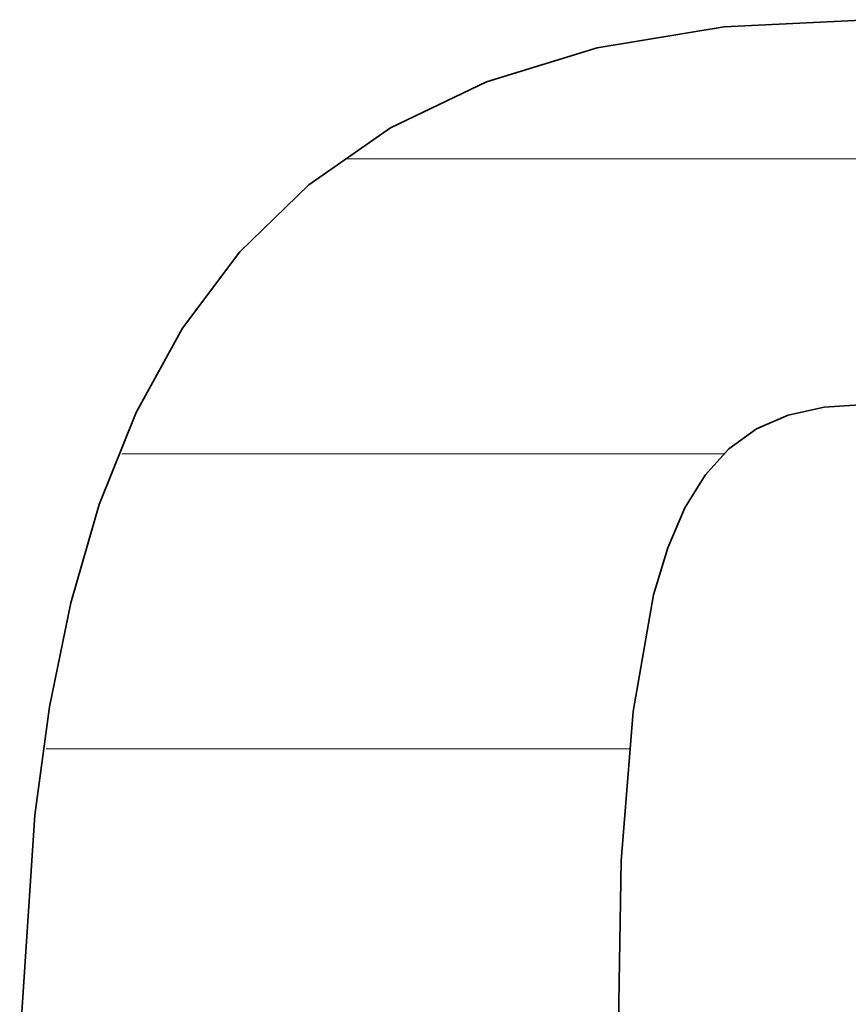
# Model space of a CAD drawing. Units: millimetres. Extents: x 0 to 24042, y 0 to 16800.
# Drawn here: x 17180 to 17219, y 534 to 581 of the extents above; entities that cross this region are included whole.
import ezdxf

# ---------------------------------------------------------------- set-up
doc = ezdxf.new("R2010")
doc.units = ezdxf.units.MM
doc.header["$MEASUREMENT"] = 0
doc.layers.add('(1) Shape lines', color=7, linetype='Continuous', lineweight=35)
doc.layers.add('(9) Sheet', color=7, linetype='Continuous', lineweight=35)

# ---------------------------------------------------------------- blocks, each defined once
blk = doc.blocks.new('HATCH_976_16f10b6f-337a-4e61-bd54-b70208a38fe9')
at = {"layer": '(1) Shape lines', "color": 0, "lineweight": 9}
blk.add_line((17182.233, 546), (17181.062, 546), dxfattribs=at)
blk = doc.blocks.new('HATCH_979_0f9c4041-599f-4862-b1da-cdc59f604450')
at = {"layer": '(1) Shape lines', "color": 0, "lineweight": 9}
blk.add_line((17182.25, 546), (17182.233, 546), dxfattribs=at)
blk = doc.blocks.new('HATCH_980_d29d3eb3-cc82-49cd-9367-8b948437d804')
at = {"layer": '(1) Shape lines', "color": 0, "lineweight": 9}
blk.add_line((17182.393, 546), (17182.25, 546), dxfattribs=at)
blk = doc.blocks.new('HATCH_983_df10036b-58a1-40f2-ba02-c7968d2fe9c4')
at = {"layer": '(1) Shape lines', "color": 0, "lineweight": 9}
blk.add_line((17182.68, 546), (17182.393, 546), dxfattribs=at)
blk = doc.blocks.new('HATCH_984_9085c2d4-8227-41c3-886a-ed9257b001e9')
at = {"layer": '(1) Shape lines', "color": 0, "lineweight": 9}
for p, q in [((17185.339, 560), (17184.666, 560)), ((17185.339, 546), (17182.68, 546))]:
    blk.add_line(p, q, dxfattribs=at)
blk = doc.blocks.new('HATCH_987_63f1e76c-78d9-404d-8542-d8518c24994d')
at = {"layer": '(1) Shape lines', "color": 0, "lineweight": 9}
for p, q in [((17185.342, 560), (17185.339, 560)), ((17185.358, 546), (17185.339, 546))]:
    blk.add_line(p, q, dxfattribs=at)
blk = doc.blocks.new('HATCH_988_99beb0ed-ee87-461d-bcc2-10aa6d143a10')
at = {"layer": '(1) Shape lines', "color": 0, "lineweight": 9}
for p, q in [((17185.437, 560), (17185.342, 560)), ((17185.437, 546), (17185.358, 546))]:
    blk.add_line(p, q, dxfattribs=at)
blk = doc.blocks.new('HATCH_991_ee7d9c1f-73d6-4a08-b162-2e48b827351c')
at = {"layer": '(1) Shape lines', "color": 0, "lineweight": 9}
for p, q in [((17185.488, 560), (17185.437, 560)), ((17185.82, 546), (17185.437, 546))]:
    blk.add_line(p, q, dxfattribs=at)
blk = doc.blocks.new('HATCH_992_20bccd72-ef40-4eec-8e0f-36914d25ba1e')
at = {"layer": '(1) Shape lines', "color": 0, "lineweight": 9}
for p, q in [((17187.549, 560), (17185.488, 560)), ((17187.549, 546), (17185.82, 546))]:
    blk.add_line(p, q, dxfattribs=at)
blk = doc.blocks.new('HATCH_995_3dc25944-fe8b-459d-9da4-ffdb4519ae15')
at = {"layer": '(1) Shape lines', "color": 0, "lineweight": 9}
for p, q in [((17187.549, 560), (17187.549, 560)), ((17187.55, 546), (17187.549, 546))]:
    blk.add_line(p, q, dxfattribs=at)
blk = doc.blocks.new('HATCH_996_c21e0efe-7f12-445d-9da4-6013c279f7ea')
at = {"layer": '(1) Shape lines', "color": 0, "lineweight": 9}
for p, q in [((17187.554, 560), (17187.549, 560)), ((17187.554, 546), (17187.55, 546))]:
    blk.add_line(p, q, dxfattribs=at)
blk = doc.blocks.new('HATCH_999_85356870-fa4c-4947-8611-fe7a21ade520')
at = {"layer": '(1) Shape lines', "color": 0, "lineweight": 9}
for p, q in [((17187.714, 560), (17187.554, 560)), ((17188.088, 546), (17187.554, 546))]:
    blk.add_line(p, q, dxfattribs=at)
blk = doc.blocks.new('HATCH_1000_fd1dee6a-ef64-4fee-b08b-f6dfc064d25f')
at = {"layer": '(1) Shape lines', "color": 0, "lineweight": 9}
for p, q in [((17190.125, 560), (17187.714, 560)), ((17190.125, 546), (17188.088, 546))]:
    blk.add_line(p, q, dxfattribs=at)
blk = doc.blocks.new('HATCH_1003_b9dcb237-29d8-4a7d-82b7-1a72d5a97277')
at = {"layer": '(1) Shape lines', "color": 0, "lineweight": 9}
for p, q in [((17190.138, 560), (17190.125, 560)), ((17190.158, 546), (17190.125, 546))]:
    blk.add_line(p, q, dxfattribs=at)
blk = doc.blocks.new('HATCH_1004_0d043cb9-cff6-44fa-9753-22e363a7b062')
at = {"layer": '(1) Shape lines', "color": 0, "lineweight": 9}
for p, q in [((17190.265, 560), (17190.138, 560)), ((17190.265, 546), (17190.158, 546))]:
    blk.add_line(p, q, dxfattribs=at)
blk = doc.blocks.new('HATCH_1007_885ad993-f593-4629-b5a0-555888033df5')
at = {"layer": '(1) Shape lines', "color": 0, "lineweight": 9}
for p, q in [((17190.521, 560), (17190.265, 560)), ((17190.895, 546), (17190.265, 546))]:
    blk.add_line(p, q, dxfattribs=at)
blk = doc.blocks.new('HATCH_1008_898bc22f-a432-4141-a4b9-f934d796c031')
at = {"layer": '(1) Shape lines', "color": 0, "lineweight": 9}
for p, q in [((17193.006, 560), (17190.521, 560)), ((17193.006, 546), (17190.895, 546))]:
    blk.add_line(p, q, dxfattribs=at)
blk = doc.blocks.new('HATCH_1011_150e6723-80f8-4b8f-a57c-821acd60978f')
at = {"layer": '(1) Shape lines', "color": 0, "lineweight": 9}
for p, q in [((17193.028, 560), (17193.006, 560)), ((17193.052, 546), (17193.006, 546))]:
    blk.add_line(p, q, dxfattribs=at)
blk = doc.blocks.new('HATCH_1012_36e30c6d-91a9-4bd9-98ad-b72a44ab636e')
at = {"layer": '(1) Shape lines', "color": 0, "lineweight": 9}
for p, q in [((17193.193, 560), (17193.028, 560)), ((17193.193, 546), (17193.052, 546))]:
    blk.add_line(p, q, dxfattribs=at)
blk = doc.blocks.new('HATCH_1015_50f129cb-aa6e-44bd-8fbb-07e647cbaf4b')
at = {"layer": '(1) Shape lines', "color": 0, "lineweight": 9}
for p, q in [((17193.234, 560), (17193.193, 560)), ((17193.279, 546), (17193.193, 546))]:
    blk.add_line(p, q, dxfattribs=at)
blk = doc.blocks.new('HATCH_1016_a9ed7ca0-2fa2-4596-ad04-e156a678658b')
at = {"layer": '(1) Shape lines', "color": 0, "lineweight": 9}
for p, q in [((17193.539, 560), (17193.234, 560)), ((17193.539, 546), (17193.279, 546))]:
    blk.add_line(p, q, dxfattribs=at)
blk = doc.blocks.new('HATCH_1019_c84d5496-eb7a-41c9-b806-e8c9bafe7111')
at = {"layer": '(1) Shape lines', "color": 0, "lineweight": 9}
for p, q in [((17193.607, 560), (17193.539, 560)), ((17193.681, 546), (17193.539, 546))]:
    blk.add_line(p, q, dxfattribs=at)
blk = doc.blocks.new('HATCH_1020_8a8dbeef-173c-46cc-8ed0-b8152f372f8b')
at = {"layer": '(1) Shape lines', "color": 0, "lineweight": 9}
for p, q in [((17194.105, 560), (17193.607, 560)), ((17194.105, 546), (17193.681, 546))]:
    blk.add_line(p, q, dxfattribs=at)
blk = doc.blocks.new('HATCH_1023_67fa2f8a-aa2a-4970-bfef-4dcc24a686fb')
at = {"layer": '(1) Shape lines', "color": 0, "lineweight": 9}
for p, q in [((17194.432, 560), (17194.105, 560)), ((17194.778, 546), (17194.105, 546))]:
    blk.add_line(p, q, dxfattribs=at)
blk = doc.blocks.new('HATCH_1024_6f363346-6adf-4718-a8a3-b641976aa5ac')
at = {"layer": '(1) Shape lines', "color": 0, "lineweight": 9}
for p, q in [((17196.802, 574), (17195.301, 574)), ((17196.802, 560), (17194.432, 560)), ((17196.802, 546), (17194.778, 546))]:
    blk.add_line(p, q, dxfattribs=at)
blk = doc.blocks.new('HATCH_1027_43993c2a-5d45-48dd-87bf-1495833a254d')
at = {"layer": '(1) Shape lines', "color": 0, "lineweight": 9}
for p, q in [((17196.808, 574), (17196.802, 574)), ((17196.886, 560), (17196.802, 560)), ((17196.965, 546), (17196.802, 546))]:
    blk.add_line(p, q, dxfattribs=at)
blk = doc.blocks.new('HATCH_1028_e4581dd2-755b-4ac5-b534-c787eeb1c0b1')
at = {"layer": '(1) Shape lines', "color": 0, "lineweight": 9}
for p, q in [((17197.424, 574), (17196.808, 574)), ((17197.424, 560), (17196.886, 560)), ((17197.424, 546), (17196.965, 546))]:
    blk.add_line(p, q, dxfattribs=at)
blk = doc.blocks.new('HATCH_1031_26b9b843-dde0-4777-8b58-e587faf1c257')
at = {"layer": '(1) Shape lines', "color": 0, "lineweight": 9}
for p, q in [((17197.471, 574), (17197.424, 574)), ((17197.913, 560), (17197.424, 560)), ((17198.354, 546), (17197.424, 546))]:
    blk.add_line(p, q, dxfattribs=at)
blk = doc.blocks.new('HATCH_1032_1dd3d1fc-39c4-498b-af42-0458f2fb4eae')
at = {"layer": '(1) Shape lines', "color": 0, "lineweight": 9}
for p, q in [((17200.994, 574), (17197.471, 574)), ((17200.994, 560), (17197.913, 560)), ((17200.994, 546), (17198.354, 546))]:
    blk.add_line(p, q, dxfattribs=at)
blk = doc.blocks.new('HATCH_1035_c5220320-e6af-4eaa-b0b2-bbdb045c8880')
at = {"layer": '(1) Shape lines', "color": 0, "lineweight": 9}
for p, q in [((17201.021, 574), (17200.994, 574)), ((17201.14, 560), (17200.994, 560)), ((17201.259, 546), (17200.994, 546))]:
    blk.add_line(p, q, dxfattribs=at)
blk = doc.blocks.new('HATCH_1036_e15640cc-baf0-4cf7-975b-ab72ff53f1c4')
at = {"layer": '(1) Shape lines', "color": 0, "lineweight": 9}
for p, q in [((17201.972, 574), (17201.021, 574)), ((17201.972, 560), (17201.14, 560)), ((17201.972, 546), (17201.259, 546))]:
    blk.add_line(p, q, dxfattribs=at)
blk = doc.blocks.new('HATCH_1039_9ab6ad1d-b44a-426c-be49-f9911fdde254')
at = {"layer": '(1) Shape lines', "color": 0, "lineweight": 9}
for p, q in [((17202.092, 574), (17201.972, 574)), ((17202.553, 560), (17201.972, 560)), ((17203.013, 546), (17201.972, 546))]:
    blk.add_line(p, q, dxfattribs=at)
blk = doc.blocks.new('HATCH_1040_da016346-08d1-479e-9cba-07cd4ccda1b6')
at = {"layer": '(1) Shape lines', "color": 0, "lineweight": 9}
for p, q in [((17205.814, 574), (17202.092, 574)), ((17205.814, 560), (17202.553, 560)), ((17205.814, 546), (17203.013, 546))]:
    blk.add_line(p, q, dxfattribs=at)
blk = doc.blocks.new('HATCH_1043_168f2eb0-125c-4a4f-831a-56feb88e7fbc')
at = {"layer": '(1) Shape lines', "color": 0, "lineweight": 9}
for p, q in [((17205.872, 574), (17205.814, 574)), ((17206.04, 560), (17205.814, 560)), ((17206.209, 546), (17205.814, 546))]:
    blk.add_line(p, q, dxfattribs=at)
blk = doc.blocks.new('HATCH_1044_86007d42-b9c1-488f-9891-f5bbe3bee69a')
at = {"layer": '(1) Shape lines', "color": 0, "lineweight": 9}
for p, q in [((17207.235, 574), (17205.872, 574)), ((17207.235, 560), (17206.04, 560)), ((17207.235, 546), (17206.209, 546))]:
    blk.add_line(p, q, dxfattribs=at)
blk = doc.blocks.new('HATCH_1047_04a07640-3eaa-4c2c-8a35-256e27c913d7')
at = {"layer": '(1) Shape lines', "color": 0, "lineweight": 9}
for p, q in [((17207.271, 574), (17207.235, 574)), ((17207.368, 560), (17207.235, 560)), ((17207.464, 546), (17207.235, 546))]:
    blk.add_line(p, q, dxfattribs=at)
blk = doc.blocks.new('HATCH_1048_f366897c-acb4-4ff8-b67d-ca4d01c797fc')
at = {"layer": '(1) Shape lines', "color": 0, "lineweight": 9}
for p, q in [((17208.054, 574), (17207.271, 574)), ((17208.054, 560), (17207.368, 560)), ((17208.054, 546), (17207.464, 546))]:
    blk.add_line(p, q, dxfattribs=at)
blk = doc.blocks.new('HATCH_1053_01a691f6-c5ba-4ea8-98c5-b960c9858c1f')
at = {"layer": '(1) Shape lines', "color": 0, "lineweight": 9}
for p, q in [((17208.099, 574), (17208.054, 574)), ((17208.216, 560), (17208.054, 560)), ((17208.334, 546), (17208.054, 546)), ((17208.232, 532), (17208.054, 532))]:
    blk.add_line(p, q, dxfattribs=at)
blk = doc.blocks.new('HATCH_1054_ab750f38-c4d9-4386-a4fb-dabc91c8d21b')
at = {"layer": '(1) Shape lines', "color": 0, "lineweight": 9}
for p, q in [((17208.378, 574), (17208.099, 574)), ((17208.378, 560), (17208.216, 560)), ((17208.378, 546), (17208.334, 546))]:
    blk.add_line(p, q, dxfattribs=at)
blk = doc.blocks.new('HATCH_1059_259da565-6fbf-42ee-97ec-0da4268066f9')
at = {"layer": '(1) Shape lines', "color": 0, "lineweight": 9}
for p, q in [((17208.383, 574), (17208.378, 574)), ((17208.394, 560), (17208.378, 560)), ((17208.405, 546), (17208.378, 546))]:
    blk.add_line(p, q, dxfattribs=at)
blk = doc.blocks.new('HATCH_1060_7b917663-9015-4669-8727-d2b6282dd82b')
at = {"layer": '(1) Shape lines', "color": 0, "lineweight": 9}
for p, q in [((17208.409, 574), (17208.383, 574)), ((17208.409, 560), (17208.394, 560)), ((17208.409, 546), (17208.405, 546))]:
    blk.add_line(p, q, dxfattribs=at)
blk = doc.blocks.new('HATCH_1065_f6ada3c3-8ff0-45a5-b256-c309e344aed4')
at = {"layer": '(1) Shape lines', "color": 0, "lineweight": 9}
for p, q in [((17208.5, 574), (17208.409, 574)), ((17208.735, 560), (17208.409, 560)), ((17208.8, 546), (17208.409, 546))]:
    blk.add_line(p, q, dxfattribs=at)
blk = doc.blocks.new('HATCH_1066_418ce99e-b9cc-4a01-8acc-8aa96e283a90')
at = {"layer": '(1) Shape lines', "color": 0, "lineweight": 9}
for p, q in [((17208.941, 574), (17208.5, 574)), ((17208.941, 560), (17208.735, 560))]:
    blk.add_line(p, q, dxfattribs=at)
blk = doc.blocks.new('HATCH_1071_d4e438ae-659b-4aff-aed4-36925e67d444')
at = {"layer": '(1) Shape lines', "color": 0, "lineweight": 9}
for p, q in [((17208.953, 574), (17208.941, 574)), ((17208.986, 560), (17208.941, 560))]:
    blk.add_line(p, q, dxfattribs=at)
blk = doc.blocks.new('HATCH_1072_a1af2eac-5933-49a7-85a2-f6739d5c38b5')
at = {"layer": '(1) Shape lines', "color": 0, "lineweight": 9}
for p, q in [((17209.013, 574), (17208.953, 574)), ((17209.013, 560), (17208.986, 560))]:
    blk.add_line(p, q, dxfattribs=at)
blk = doc.blocks.new('HATCH_1077_d65750a4-8f83-42ba-84ea-6b81080d4ed5')
at = {"layer": '(1) Shape lines', "color": 0, "lineweight": 9}
for p, q in [((17209.203, 574), (17209.013, 574)), ((17209.681, 560), (17209.013, 560))]:
    blk.add_line(p, q, dxfattribs=at)
blk = doc.blocks.new('HATCH_1078_a4d17c24-c0d9-41cc-ad29-a4cd2c8763ed')
at = {"layer": '(1) Shape lines', "color": 0, "lineweight": 9}
for p, q in [((17209.91, 574), (17209.203, 574)), ((17209.91, 560), (17209.681, 560))]:
    blk.add_line(p, q, dxfattribs=at)
blk = doc.blocks.new('HATCH_1083_3a4b010e-a944-439e-8f35-95f6269bf56f')
at = {"layer": '(1) Shape lines', "color": 0, "lineweight": 9}
for p, q in [((17209.939, 574), (17209.91, 574)), ((17210.012, 560), (17209.91, 560))]:
    blk.add_line(p, q, dxfattribs=at)
blk = doc.blocks.new('HATCH_1084_cdad2a7d-08f0-41d2-b614-59f775d52195')
at = {"layer": '(1) Shape lines', "color": 0, "lineweight": 9}
for p, q in [((17210.045, 574), (17209.939, 574)), ((17210.045, 560), (17210.012, 560))]:
    blk.add_line(p, q, dxfattribs=at)
blk = doc.blocks.new('HATCH_1089_ae239144-f154-49a0-b16a-924da60b5a1e')
at = {"layer": '(1) Shape lines', "color": 0, "lineweight": 9}
for p, q in [((17210.365, 574), (17210.045, 574)), ((17211.147, 560), (17210.045, 560))]:
    blk.add_line(p, q, dxfattribs=at)
blk = doc.blocks.new('HATCH_1090_e1ed7722-b615-41dd-8322-b40f183f79aa')
at = {"layer": '(1) Shape lines', "color": 0, "lineweight": 9}
for p, q in [((17211.304, 574), (17210.365, 574)), ((17211.304, 560), (17211.147, 560))]:
    blk.add_line(p, q, dxfattribs=at)
blk = doc.blocks.new('HATCH_1095_e52f6840-2845-4c60-a464-70d040fe937a')
at = {"layer": '(1) Shape lines', "color": 0, "lineweight": 9}
for p, q in [((17211.327, 574), (17211.304, 574)), ((17211.38, 560), (17211.304, 560))]:
    blk.add_line(p, q, dxfattribs=at)
blk = doc.blocks.new('HATCH_1096_3589c487-07c5-486d-8edc-f8abc1338b2b')
at = {"layer": '(1) Shape lines', "color": 0, "lineweight": 9}
for p, q in [((17211.39, 574), (17211.327, 574)), ((17211.39, 560), (17211.38, 560))]:
    blk.add_line(p, q, dxfattribs=at)
blk = doc.blocks.new('HATCH_1101_5c8de536-6ec0-4b85-8992-657a6c572601')
at = {"layer": '(1) Shape lines', "color": 0, "lineweight": 9}
for p, q in [((17211.449, 574), (17211.39, 574)), ((17211.589, 560), (17211.39, 560))]:
    blk.add_line(p, q, dxfattribs=at)
blk = doc.blocks.new('HATCH_1102_25895bc5-0a95-47e7-8a79-a550a4fdadbb')
at = {"layer": '(1) Shape lines', "color": 0, "lineweight": 9}
for p, q in [((17211.612, 574), (17211.449, 574)), ((17211.612, 560), (17211.589, 560))]:
    blk.add_line(p, q, dxfattribs=at)
blk = doc.blocks.new('HATCH_1107_d8bbefe8-d2fe-4ead-ac9e-955665282c96')
at = {"layer": '(1) Shape lines', "color": 0, "lineweight": 9}
for p, q in [((17212.105, 574), (17211.612, 574)), ((17213.259, 560), (17211.612, 560))]:
    blk.add_line(p, q, dxfattribs=at)
blk = doc.blocks.new('HATCH_1108_39dcb216-ccb7-4d27-8cbe-a1556ff86f36')
at = {"layer": '(1) Shape lines', "color": 0, "lineweight": 9}
for p, q in [((17213.264, 574), (17212.105, 574)), ((17213.264, 560), (17213.259, 560))]:
    blk.add_line(p, q, dxfattribs=at)
blk = doc.blocks.new('HATCH_1113_42268902-7e1d-4e1b-b4f0-eef94dbd893f')
at = {"layer": '(1) Shape lines', "color": 0, "lineweight": 9}
for p, q in [((17213.334, 574), (17213.264, 574)), ((17213.309, 560), (17213.264, 560))]:
    blk.add_line(p, q, dxfattribs=at)
blk = doc.blocks.new('HATCH_1114_43e1a48b-c33f-4e56-97bc-99b0dfb81418')
at = {"layer": '(1) Shape lines', "color": 0, "lineweight": 9}
blk.add_line((17213.487, 574), (17213.334, 574), dxfattribs=at)
blk = doc.blocks.new('HATCH_1119_06947c3d-8828-453e-8e5c-2f06a05b7780')
at = {"layer": '(1) Shape lines', "color": 0, "lineweight": 9}
blk.add_line((17213.592, 574), (17213.487, 574), dxfattribs=at)
blk = doc.blocks.new('HATCH_1120_b7d09e96-edf4-4e2f-a78a-3adeb457f8ab')
at = {"layer": '(1) Shape lines', "color": 0, "lineweight": 9}
blk.add_line((17213.821, 574), (17213.592, 574), dxfattribs=at)
blk = doc.blocks.new('HATCH_1125_5dc21446-f854-4b88-8365-45913d4b2c0a')
at = {"layer": '(1) Shape lines', "color": 0, "lineweight": 9}
blk.add_line((17214.667, 574), (17213.821, 574), dxfattribs=at)
blk = doc.blocks.new('HATCH_1126_4ee74696-72af-4b59-88ed-6bdd1332879a')
at = {"layer": '(1) Shape lines', "color": 0, "lineweight": 9}
blk.add_line((17216.304, 574), (17214.667, 574), dxfattribs=at)
blk = doc.blocks.new('HATCH_1131_3dd5f7ab-de3e-48d2-8251-8d6b9489262e')
at = {"layer": '(1) Shape lines', "color": 0, "lineweight": 9}
blk.add_line((17216.469, 574), (17216.304, 574), dxfattribs=at)
blk = doc.blocks.new('HATCH_1132_2459089d-666d-4cff-b5c4-31a1ea445e8e')
at = {"layer": '(1) Shape lines', "color": 0, "lineweight": 9}
blk.add_line((17216.779, 574), (17216.469, 574), dxfattribs=at)
blk = doc.blocks.new('HATCH_1137_ada77253-a683-4b6a-b0b8-3e7974816d89')
at = {"layer": '(1) Shape lines', "color": 0, "lineweight": 9}
blk.add_line((17217.033, 574), (17216.779, 574), dxfattribs=at)
blk = doc.blocks.new('HATCH_1138_c0b2832d-f7e2-42a8-8e35-9c4cd58778da')
at = {"layer": '(1) Shape lines', "color": 0, "lineweight": 9}
blk.add_line((17217.507, 574), (17217.033, 574), dxfattribs=at)
blk = doc.blocks.new('HATCH_1143_d14d34f5-0c58-44c8-9393-7a4963dfcb4f')
at = {"layer": '(1) Shape lines', "color": 0, "lineweight": 9}
blk.add_line((17218.379, 574), (17217.507, 574), dxfattribs=at)
blk = doc.blocks.new('HATCH_1144_532766b8-af53-4fce-bb46-7f66f226172a')
at = {"layer": '(1) Shape lines', "color": 0, "lineweight": 9}
blk.add_line((17219.948, 574), (17218.379, 574), dxfattribs=at)
blk = doc.blocks.new('GROUP_0_dd689a51-b0cf-4ceb-a9db-95f0b17fd2d6')
at = {"layer": '(9) Sheet', "color": 7, "linetype": 'Continuous', "lineweight": 35, "ltscale": 40}
for points in [[(17220.112, 580.605), (17213.264, 580.262), (17207.235, 579.264), (17201.972, 577.655), (17197.424, 575.477), (17193.539, 572.774), (17190.265, 569.591), (17187.549, 565.971), (17185.339, 561.957), (17183.585, 557.594), (17182.233, 552.925), (17181.232, 547.994), (17180.529, 542.844), (17179.812, 532.063)], [(17208.054, 521.425), (17208.378, 540.678), (17208.941, 547.768), (17209.91, 553.315), (17210.579, 555.546), (17211.39, 557.434), (17212.355, 558.993), (17213.487, 560.237), (17214.799, 561.18), (17216.304, 561.836), (17218.016, 562.22), (17219.948, 562.344)]]:
    blk.add_lwpolyline(points, dxfattribs=at)
at = {"layer": '(1) Shape lines', "color": 154, "linetype": 'ByBlock'}
for name in ['HATCH_1024_6f363346-6adf-4718-a8a3-b641976aa5ac', 'HATCH_1027_43993c2a-5d45-48dd-87bf-1495833a254d', 'HATCH_1028_e4581dd2-755b-4ac5-b534-c787eeb1c0b1', 'HATCH_1031_26b9b843-dde0-4777-8b58-e587faf1c257', 'HATCH_1032_1dd3d1fc-39c4-498b-af42-0458f2fb4eae', 'HATCH_1035_c5220320-e6af-4eaa-b0b2-bbdb045c8880', 'HATCH_1036_e15640cc-baf0-4cf7-975b-ab72ff53f1c4', 'HATCH_1039_9ab6ad1d-b44a-426c-be49-f9911fdde254', 'HATCH_1040_da016346-08d1-479e-9cba-07cd4ccda1b6', 'HATCH_1043_168f2eb0-125c-4a4f-831a-56feb88e7fbc', 'HATCH_1044_86007d42-b9c1-488f-9891-f5bbe3bee69a', 'HATCH_1047_04a07640-3eaa-4c2c-8a35-256e27c913d7', 'HATCH_1048_f366897c-acb4-4ff8-b67d-ca4d01c797fc', 'HATCH_1053_01a691f6-c5ba-4ea8-98c5-b960c9858c1f', 'HATCH_1054_ab750f38-c4d9-4386-a4fb-dabc91c8d21b', 'HATCH_1059_259da565-6fbf-42ee-97ec-0da4268066f9', 'HATCH_1060_7b917663-9015-4669-8727-d2b6282dd82b', 'HATCH_1065_f6ada3c3-8ff0-45a5-b256-c309e344aed4', 'HATCH_1066_418ce99e-b9cc-4a01-8acc-8aa96e283a90', 'HATCH_1071_d4e438ae-659b-4aff-aed4-36925e67d444', 'HATCH_1072_a1af2eac-5933-49a7-85a2-f6739d5c38b5', 'HATCH_1077_d65750a4-8f83-42ba-84ea-6b81080d4ed5', 'HATCH_1078_a4d17c24-c0d9-41cc-ad29-a4cd2c8763ed', 'HATCH_1083_3a4b010e-a944-439e-8f35-95f6269bf56f', 'HATCH_1084_cdad2a7d-08f0-41d2-b614-59f775d52195', 'HATCH_1089_ae239144-f154-49a0-b16a-924da60b5a1e', 'HATCH_1090_e1ed7722-b615-41dd-8322-b40f183f79aa', 'HATCH_1095_e52f6840-2845-4c60-a464-70d040fe937a', 'HATCH_1096_3589c487-07c5-486d-8edc-f8abc1338b2b', 'HATCH_1101_5c8de536-6ec0-4b85-8992-657a6c572601', 'HATCH_1102_25895bc5-0a95-47e7-8a79-a550a4fdadbb', 'HATCH_1107_d8bbefe8-d2fe-4ead-ac9e-955665282c96', 'HATCH_1108_39dcb216-ccb7-4d27-8cbe-a1556ff86f36', 'HATCH_1113_42268902-7e1d-4e1b-b4f0-eef94dbd893f', 'HATCH_1114_43e1a48b-c33f-4e56-97bc-99b0dfb81418', 'HATCH_1119_06947c3d-8828-453e-8e5c-2f06a05b7780', 'HATCH_1120_b7d09e96-edf4-4e2f-a78a-3adeb457f8ab', 'HATCH_1125_5dc21446-f854-4b88-8365-45913d4b2c0a', 'HATCH_1126_4ee74696-72af-4b59-88ed-6bdd1332879a', 'HATCH_1131_3dd5f7ab-de3e-48d2-8251-8d6b9489262e', 'HATCH_1132_2459089d-666d-4cff-b5c4-31a1ea445e8e', 'HATCH_1137_ada77253-a683-4b6a-b0b8-3e7974816d89', 'HATCH_1138_c0b2832d-f7e2-42a8-8e35-9c4cd58778da', 'HATCH_1143_d14d34f5-0c58-44c8-9393-7a4963dfcb4f', 'HATCH_1144_532766b8-af53-4fce-bb46-7f66f226172a', 'HATCH_984_9085c2d4-8227-41c3-886a-ed9257b001e9', 'HATCH_987_63f1e76c-78d9-404d-8542-d8518c24994d', 'HATCH_988_99beb0ed-ee87-461d-bcc2-10aa6d143a10', 'HATCH_991_ee7d9c1f-73d6-4a08-b162-2e48b827351c', 'HATCH_992_20bccd72-ef40-4eec-8e0f-36914d25ba1e', 'HATCH_995_3dc25944-fe8b-459d-9da4-ffdb4519ae15', 'HATCH_996_c21e0efe-7f12-445d-9da4-6013c279f7ea', 'HATCH_999_85356870-fa4c-4947-8611-fe7a21ade520', 'HATCH_1000_fd1dee6a-ef64-4fee-b08b-f6dfc064d25f', 'HATCH_1003_b9dcb237-29d8-4a7d-82b7-1a72d5a97277', 'HATCH_1004_0d043cb9-cff6-44fa-9753-22e363a7b062', 'HATCH_1007_885ad993-f593-4629-b5a0-555888033df5', 'HATCH_1008_898bc22f-a432-4141-a4b9-f934d796c031', 'HATCH_1011_150e6723-80f8-4b8f-a57c-821acd60978f', 'HATCH_1012_36e30c6d-91a9-4bd9-98ad-b72a44ab636e', 'HATCH_1015_50f129cb-aa6e-44bd-8fbb-07e647cbaf4b', 'HATCH_1016_a9ed7ca0-2fa2-4596-ad04-e156a678658b', 'HATCH_1019_c84d5496-eb7a-41c9-b806-e8c9bafe7111', 'HATCH_1020_8a8dbeef-173c-46cc-8ed0-b8152f372f8b', 'HATCH_1023_67fa2f8a-aa2a-4970-bfef-4dcc24a686fb', 'HATCH_976_16f10b6f-337a-4e61-bd54-b70208a38fe9', 'HATCH_979_0f9c4041-599f-4862-b1da-cdc59f604450', 'HATCH_980_d29d3eb3-cc82-49cd-9367-8b948437d804', 'HATCH_983_df10036b-58a1-40f2-ba02-c7968d2fe9c4']:
    blk.add_blockref(name, (0, 0), dxfattribs=at)

msp = doc.modelspace()

# ---------------------------------------------------------------- block references
at = {"color": 7, "linetype": 'ByBlock'}
msp.add_blockref('GROUP_0_dd689a51-b0cf-4ceb-a9db-95f0b17fd2d6', (0, 0), dxfattribs=at)

doc.saveas('drawing.dxf')
